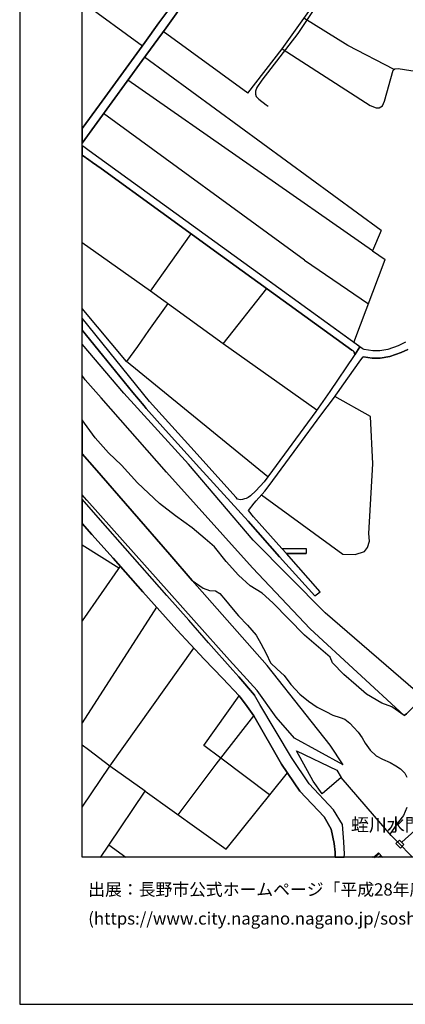
# Model space of a CAD drawing. Extents: x -10 to 410, y -24 to 273.
# Drawn here: x -10 to 51, y -24 to 133 of the extents above; entities that cross this region are included whole.
import ezdxf

# ---------------------------------------------------------------- set-up
doc = ezdxf.new("R2010")
doc.units = 0
for name, color, linetype in [('01_CYUKI_PNT', 2, 'Continuous'), ('05_DM_LINE', 7, 'Continuous'), ('08_ROAD_LINE', 3, 'Continuous'), ('09_ROAD_POLY', 5, 'Continuous'), ('13_KASEN_POLY', 253, 'Continuous'), ('印刷レイアウト', 1, 'Continuous'), ('印刷用フレーム', 1, 'Continuous'), ('背景', 3, 'Continuous')]:
    doc.layers.add(name, color=color, linetype=linetype)
doc.styles.add('STD', font='txt')

msp = doc.modelspace()

# ---------------------------------------------------------------- linework, layer by layer
at = {"layer": '05_DM_LINE', "color": 253}
for p, q in [((31.567238, 128.725821), (40.792859, 141.706424)), ((9.257661, 129.180918), (-0.352778, 136.214252)), ((26.112101, 121.655623), (12.597508, 131.491543)), ((47.412954, 99.745505), (9.602342, 127.411517)), ((46.002877, 96.510905), (6.922747, 123.725781)), ((35.177698, 94.981627), (3.072164, 118.415511)), ((10.53803, 90.061686), (-0.352778, 97.7756)), ((35.177698, 94.981627), (45.362261, 88.020812)), ((43.047674, 81.866493), (48.022392, 95.100827)), ((22.182453, 81.641873), (29.117086, 90.456494)), ((5.487176, 45.821493), (-0.352778, 49.470882)), ((5.697154, 46.126383), (-0.352778, 37.367228)), ((11.517471, 39.581391), (-0.352778, 21.108445)), ((4.047815, 14.186903), (17.487132, 33.016762)), ((21.782133, 15.460211), (27.042794, 22.23568)), ((9.687436, 10.20644), (4.047815, 14.186903)), ((29.592681, 9.606649), (21.782133, 15.460211)), ((49.027154, 3.106787), (41.037977, 12.386152)), ((50.682522, 2.02675), (60.902226, 11.181057)), ((2.592607, -0.408933), (3.877799, 1.562006)), ((6.602353, -0.408933), (3.877799, 1.562006)), ((46.987141, 0.341064), (46.247995, -0.334519)), ((46.37288, -0.408933), (47.078091, 0.241501)), ((47.672715, -0.408933), (46.987141, 0.341064)), ((46.247995, -0.334519), (46.317242, -0.408933)), ((47.352493, -0.059256), (46.962853, -0.408933))]:
    msp.add_line(p, q, dxfattribs=at)
for points in [[(39.362111, 146.677007), (39.027247, 144.591174), (38.432452, 140.30203), (38.107235, 138.395859), (37.717594, 137.001284), (37.182571, 135.835292), (34.082846, 131.186825), (28.347624, 123.751275), (27.53217, 122.555827), (27.342689, 121.966026), (27.342689, 121.491637), (27.457928, 121.130246), (27.83775, 120.735783), (29.017523, 119.790449), (29.337744, 119.590978)], [(49.497926, 125.446606), (42.072195, 129.290299), (35.077962, 133.665398)], [(26.112101, 121.655623), (31.567238, 128.725821), (45.64252, 119.710178), (46.607319, 119.350854), (47.102379, 119.347065), (47.632751, 119.665392), (47.927652, 120.401609), (49.342725, 125.331368), (49.607308, 125.536523), (50.132685, 125.585272), (57.592695, 124.460276)], [(37.147431, 71.046137), (22.172807, 81.651519), (10.53803, 90.061686), (17.037892, 99.190845)], [(47.412954, 99.745505), (46.002877, 96.510905), (48.022392, 95.100827)], [(13.302547, 88.065598), (10.237101, 83.770942), (8.50284, 81.19091), (6.742052, 78.811727)], [(29.302604, 60.391835), (6.742052, 78.811727), (-0.352778, 87.282183)], [(51.057521, 22.280466), (51.46766, 22.540226), (54.072152, 25.216032), (38.437447, 38.65156), (26.982332, 50.29047), (16.617074, 62.395847), (6.287988, 73.74158), (-0.352778, 81.59123)], [(51.057521, 22.280466), (36.037938, 36.130094), (26.867094, 45.835273), (13.097564, 61.155613), (2.682524, 72.995372), (0.147278, 75.880295), (-0.352778, 76.575171)], [(28.267525, 57.495543), (41.292914, 48.030488), (43.252829, 47.995348), (44.717684, 48.485585), (45.222563, 49.081242), (45.532104, 50.110636), (45.442187, 51.335368), (46.097617, 62.46027), (45.687306, 70.052227), (39.997903, 73.225849)], [(41.322198, 14.395676), (39.262547, 17.552072), (35.447104, 22.37624), (29.172724, 30.235536), (17.207907, 43.825404), (13.662904, 48.005339), (1.592668, 61.811903), (-0.352778, 64.084633)], [(41.322198, 14.395676), (33.557469, 18.665183), (30.637579, 22.005203), (27.597626, 26.255073), (23.187387, 31.091298), (0.392396, 56.655629), (-0.352778, 57.531717)], [(21.782133, 15.460211), (19.087724, 17.481793), (24.717699, 25.405512)], [(-0.352778, 7.632609), (4.047815, 14.186903), (0.672655, 16.780716), (-0.352778, 17.511765)], [(37.95789, 9.766846), (36.547812, 11.796351), (33.907147, 16.651525)], [(33.907147, 16.651525), (40.337762, 13.516832), (41.037977, 12.386152), (37.95789, 9.766846)], [(15.002874, 6.405466), (21.052634, 14.485593), (21.782133, 15.460211)], [(3.877799, 1.562006), (9.687436, 10.20644), (22.632727, 0.946712), (32.422655, 13.120302)], [(50.482362, 1.110699), (51.042879, 1.680862), (50.312347, 2.386073), (49.752863, 1.805919), (50.482362, 1.110699)], [(45.947066, -0.408933), (46.147399, -0.223242), (46.247995, -0.334519), (46.317242, -0.408933)]]:
    msp.add_lwpolyline(points, dxfattribs=at)
at = {"layer": '08_ROAD_LINE', "color": 253}
for p, q in [((31.542778, 48.950673), (35.427639, 48.921045)), ((35.427639, 48.921045), (35.407141, 48.141764)), ((32.26263, 48.155545), (35.407141, 48.141764)), ((37.68745, 42.046357), (32.26263, 48.155545)), ((36.828071, 41.360783), (37.68745, 42.046357)), ((24.662922, 28.430995), (27.187316, 25.546072)), ((31.487139, 14.52659), (27.042794, 22.23568))]:
    msp.add_line(p, q, dxfattribs=at)
for points in [[(-0.352778, 116.022548), (2.402265, 119.811808), (9.667799, 129.741607), (11.907111, 132.915401), (13.657048, 135.231711), (16.312355, 138.936911), (19.472541, 143.241558), (25.017422, 150.790279), (27.167851, 153.841083), (27.277233, 154.061914), (27.352336, 154.350958), (27.377829, 154.591081), (27.347512, 154.850841), (27.292908, 155.091136), (27.117036, 155.41532), (26.867094, 155.680937), (26.222517, 156.145852), (22.317329, 158.927078), (12.937367, 165.161495), (4.962832, 170.946672), (4.772319, 171.09705), (-0.352778, 175.018774)], [(16.652214, 137.155625), (13.042787, 132.097019), (9.217697, 126.885967), (-0.352778, 113.689529)], [(44.477389, 80.811949), (44.457924, 80.831242), (44.427607, 80.860525), (44.392467, 80.886019), (44.377825, 80.905656), (22.392432, 96.796159), (0.762572, 112.466176), (0.352433, 112.766933), (-0.092845, 113.085259), (-0.352778, 113.243045)], [(43.177554, 79.880051), (43.157056, 80.130165), (43.017529, 80.395782), (42.907114, 80.491555), (42.737271, 80.610756), (21.722533, 95.802249), (2.652207, 109.616393), (1.317232, 110.585154), (0.717613, 111.020958), (-0.192581, 111.677249), (-0.352778, 111.715489)], [(43.177554, 79.880051), (43.117093, 79.790479), (39.217589, 73.995483), (36.977416, 70.806014), (28.717627, 59.597051), (27.373006, 58.16527), (26.522412, 57.335346), (26.147413, 57.071452), (25.817201, 56.927102), (25.592581, 56.856822), (25.267536, 56.796189), (24.913036, 56.741412), (24.662922, 56.770695), (24.457939, 56.835118), (24.237108, 57.065595), (16.982254, 65.120573), (10.407117, 72.426931), (-0.352778, 85.711909)], [(36.828071, 41.360783), (31.147281, 47.636024), (26.15706, 53.302173), (23.387547, 56.370375), (18.382685, 61.850833), (12.953042, 67.870448), (9.887596, 71.315888), (9.552561, 71.735501), (7.737168, 73.856646), (2.882684, 79.805981), (-0.352778, 83.816417)], [(51.287998, 81.895776), (50.142504, 81.33147), (48.492131, 80.735813), (47.172659, 80.501202), (46.0673, 80.511192), (44.707865, 80.722032), (44.477389, 80.811949)], [(51.687457, 80.716176), (50.592605, 80.270725), (48.792887, 79.620291), (47.272394, 79.350884), (45.977383, 79.360531), (44.577985, 79.581361), (44.56231, 79.581361)], [(31.542778, 48.950673), (26.992151, 54.02082), (26.1922, 55.040224), (27.122892, 56.210178), (27.427611, 56.546075), (28.812367, 58.110837), (29.532048, 59.020687), (34.078023, 65.210145), (37.79287, 70.22586), (39.777245, 72.915446), (42.092693, 76.171061), (44.147348, 79.071487), (44.512528, 79.540365), (44.56231, 79.581361)], [(24.662922, 28.430995), (23.687443, 29.520679), (19.837721, 33.885959), (16.657037, 37.491596), (13.187309, 41.436919), (6.487115, 49.010962), (2.927642, 53.061705), (-0.352778, 56.837874)], [(24.8729, 25.210175), (24.712703, 25.405512), (22.122853, 28.186738), (19.132682, 31.245294), (14.767402, 35.946471), (9.317261, 42.0405), (4.587834, 47.38591), (1.197171, 51.200665), (-0.352778, 52.950429)], [(27.042794, 22.23568), (25.99204, 23.686754), (25.097521, 24.931123), (24.8729, 25.210175)], [(33.067232, 15.581478), (28.047728, 24.051934), (27.187316, 25.546072)], [(40.078002, -0.408933), (40.05268, 0.471978), (39.902302, 1.81591), (39.417921, 4.142038), (38.282073, 6.071636), (34.387565, 10.1713), (31.487139, 14.52659)], [(41.497898, -0.408933), (41.557498, 0.120578), (41.447083, 2.100819), (41.212816, 4.841048), (39.807562, 7.221954), (35.882737, 11.360547), (33.067232, 15.581478)]]:
    msp.add_lwpolyline(points, dxfattribs=at)
at = {"layer": '09_ROAD_POLY', "color": 7}
for points in [[(13.657048, 135.231711), (11.907111, 132.915401), (9.667799, 129.741607), (2.402265, 119.811808), (-0.352778, 116.022548), (-0.352778, 113.689529), (9.217697, 126.885967), (13.042787, 132.097019), (16.652214, 137.155625)], [(51.287998, 81.895776), (50.142504, 81.33147), (48.492131, 80.735813), (47.172659, 80.501202), (46.0673, 80.511192), (44.707865, 80.722032), (44.477389, 80.811949), (44.457924, 80.831242), (44.427607, 80.860525), (44.392467, 80.886019), (44.377825, 80.905656), (44.010578, 81.171273), (43.177554, 79.884185), (43.177554, 79.880051), (43.117093, 79.790479), (39.217589, 73.995483), (36.977416, 70.806014), (28.717627, 59.597051), (27.373006, 58.16527), (26.522412, 57.335346), (26.147413, 57.071452), (25.817201, 56.927102), (25.592581, 56.856822), (25.267536, 56.796189), (24.913036, 56.741412), (24.662922, 56.770695), (24.457939, 56.835118), (24.237108, 57.065595), (16.982254, 65.120573), (10.407117, 72.426931), (-0.352778, 85.711909), (-0.352778, 83.816417), (2.882684, 79.805981), (7.737168, 73.856646), (9.552561, 71.735501), (9.887596, 71.315888), (12.953042, 67.870448), (18.382685, 61.850833), (23.387547, 56.370375), (26.15706, 53.302173), (31.147281, 47.636024), (36.828071, 41.360783), (37.68745, 42.046357), (32.26263, 48.155545), (32.263491, 48.155545), (31.542778, 48.950673), (26.992151, 54.02082), (26.1922, 55.040224), (27.122892, 56.210178), (27.427611, 56.546075), (28.812367, 58.110837), (29.532048, 59.020687), (34.078023, 65.210145), (37.79287, 70.22586), (39.777245, 72.915446), (42.092693, 76.171061), (44.147348, 79.071487), (44.512528, 79.540365), (44.56231, 79.581361), (44.577985, 79.581361), (45.977383, 79.360531), (47.272394, 79.350884), (48.792887, 79.620291), (50.592605, 80.270725), (51.687457, 80.716176)]]:
    msp.add_lwpolyline(points, dxfattribs=at)
for points in [[(0.717613, 111.020958), (1.317232, 110.585154), (2.652207, 109.616393), (21.722533, 95.802249), (42.737271, 80.610756), (42.907114, 80.491555), (43.017529, 80.395782), (43.157056, 80.130165), (43.177554, 79.884185), (44.010578, 81.171273), (22.392432, 96.796159), (0.762572, 112.466176), (0.352433, 112.766933), (-0.092845, 113.085259), (-0.352778, 113.243045), (-0.352778, 111.715489), (-0.192581, 111.677249)], [(41.447083, 2.100819), (41.212816, 4.841048), (39.807562, 7.221954), (35.882737, 11.360547), (33.067232, 15.581478), (28.047728, 24.051934), (27.187316, 25.546072), (24.662922, 28.430995), (23.687443, 29.520679), (19.837721, 33.885959), (16.657037, 37.491596), (13.187309, 41.436919), (6.487115, 49.010962), (2.927642, 53.061705), (-0.352778, 56.837874), (-0.352778, 52.950429), (1.197171, 51.200665), (4.587834, 47.38591), (9.317261, 42.0405), (14.767402, 35.946471), (19.132682, 31.245294), (22.122853, 28.186738), (24.712703, 25.405512), (24.8729, 25.210175), (25.097521, 24.931123), (25.99204, 23.686754), (27.042794, 22.23568), (31.487139, 14.52659), (34.387565, 10.1713), (38.282073, 6.071636), (39.417921, 4.142038), (39.902302, 1.81591), (40.05268, 0.471978), (40.076451, -0.352778), (41.504271, -0.352778), (41.557498, 0.120578)], [(31.542778, 48.950673), (35.427639, 48.921045), (35.407141, 48.141764), (32.263491, 48.155545), (31.542778, 48.950673)]]:
    msp.add_lwpolyline(points, close=True, dxfattribs=at)
at = {"layer": '13_KASEN_POLY', "color": 7}
for points in [[(51.46766, 22.540226), (51.057521, 22.280466), (49.132746, 23.651614), (47.507694, 24.235558), (45.052547, 25.690766), (43.392528, 27.14184), (41.422795, 28.821669), (39.632723, 30.680987), (39.262547, 31.616675), (35.167879, 35.120337), (30.112202, 40.255252), (28.39241, 41.790386), (26.462812, 42.995481), (24.632777, 44.677032), (22.652192, 46.886027), (20.802692, 49.235582), (19.307521, 50.510956), (17.203084, 52.235571), (14.532102, 54.155523), (12.007708, 56.145755), (8.507663, 59.415495), (5.927631, 62.245296), (3.862124, 64.206245), (1.732366, 66.620567), (-0.002067, 68.981836), (-0.352778, 69.516859), (-0.352778, 64.084633), (1.592668, 61.811903), (13.662904, 48.005339), (17.207907, 43.825404), (18.953021, 42.636157), (20.002741, 42.25134), (20.962717, 42.186917), (21.637611, 41.770749), (22.54281, 40.706215), (23.472469, 39.50112), (24.627782, 38.206453), (26.042855, 36.716105), (27.427611, 35.101044), (28.177608, 33.796042), (29.052662, 32.155488), (29.717738, 30.686844), (30.787957, 29.680876), (31.902273, 28.641835), (32.997986, 27.225901), (34.397384, 25.665272), (35.812457, 24.540449), (37.167929, 23.606828), (38.542867, 22.886114), (39.692323, 22.30596), (40.852459, 21.97592), (41.592638, 21.665516), (42.377775, 21.071582), (43.052669, 20.366371), (43.727391, 19.620508), (44.357327, 18.731673), (44.867029, 17.846973), (45.647343, 16.741442), (46.627817, 15.831247), (47.602435, 15.321718), (48.817348, 14.755344), (49.747868, 14.24168), (50.487185, 13.731806), (51.162941, 13.046232), (51.497976, 12.436795)], [(51.532083, 7.600914), (50.992064, 6.276619), (50.192285, 5.270652), (48.812352, 3.34691), (49.027154, 3.106787), (50.032088, 2.09703), (52.417817, -0.352778)]]:
    msp.add_lwpolyline(points, dxfattribs=at)
at = {"layer": '印刷レイアウト', "color": 7}
for points in [[(-10.309448, -23.852808), (409.661817, -23.852808), (409.632878, 273.147152), (-10.338387, 273.147152)], [(399.647269, -0.352433), (-0.353122, -0.352433), (-0.353122, 249.647122), (399.647269, 249.647122)]]:
    msp.add_lwpolyline(points, close=True, dxfattribs=at)
at = {"layer": '印刷用フレーム', "color": 7}
msp.add_lwpolyline([(399.647268, -0.352778), (-0.352778, -0.352778), (-0.352778, 249.647122), (399.647268, 249.647122)], close=True, dxfattribs=at)
msp.add_lwpolyline([(399.647268, -0.352778), (-0.352778, -0.352778), (-0.352778, 249.647122), (399.647268, 249.647122)], close=True, dxfattribs=at)
at = {"layer": '背景', "color": 7}
msp.add_lwpolyline([(399.647268, -0.352778), (-0.352778, -0.352778), (-0.352778, 249.647122), (399.647268, 249.647122)], close=True, dxfattribs=at)

# ---------------------------------------------------------------- texts
at = {"layer": '01_CYUKI_PNT', "color": 7, "insert": (42.579485, 5.874659), "char_height": 2.099868, "attachment_point": 1, "style": 'STD'}
msp.add_mtext('\\fMS Gothic|b0|i0|c128;\\H2.0999;\\C7;蛭川水門', dxfattribs=at)
at = {"layer": '印刷レイアウト', "color": 7, "char_height": 1.968626, "attachment_point": 1, "style": 'STD'}
for s, insert in [('\\fMeiryo|b0|i0|c128;\\H1.9686;\\C7;出展：長野市公式ホームページ「平成28年度供用空間データの公開', (0.608921, -4.525035)), ('\\fMeiryo|b0|i0|c128;\\H1.9686;\\C7;(https://www.city.nagano.nagano.jp/soshiki/jouhou/156614.html)を編集・加工して作成', (0.608921, -9.155243))]:
    msp.add_mtext(s, dxfattribs=dict(at, insert=insert))

doc.saveas('drawing.dxf')
